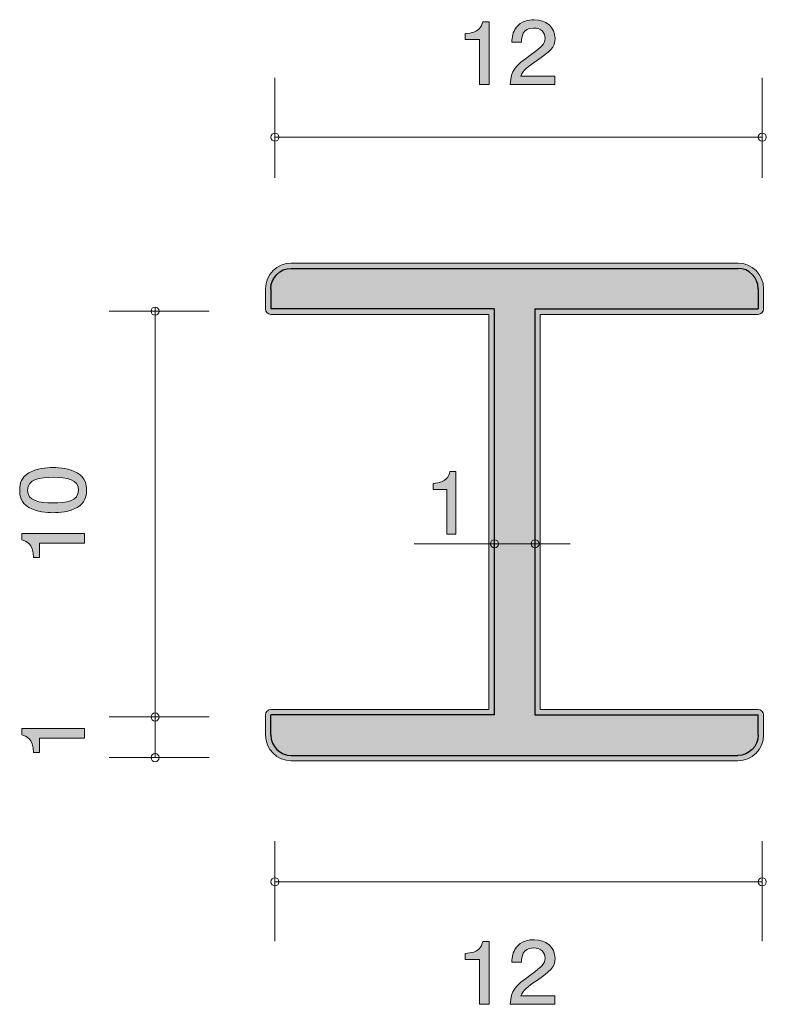
# Model space of a CAD drawing. Units: inches. Extents: x 81.8 to 100.2, y -140.4 to -116.1.
import ezdxf

# ---------------------------------------------------------------- set-up
doc = ezdxf.new("R2010")
doc.units = ezdxf.units.IN
doc.header["$MEASUREMENT"] = 0
doc.layers.add('_U+30EC_U+30A4_U+30E4_U+30FC 1', color=7, linetype='Continuous')

# ---------------------------------------------------------------- blocks, each defined once
blk = doc.blocks.new('block 2')
at = {"layer": '_U+30EC_U+30A4_U+30E4_U+30FC 1', "true_color": 0x221814}
h = blk.add_hatch(color=179, dxfattribs=at)
h.dxf.hatch_style = 2
edge = h.paths.add_edge_path()
edge.add_spline(control_points=[(83.433, -133.839), (83.433, -133.839), (82.329, -133.839), (82.329, -133.839), (82.329, -133.839), (82.329, -134.192), (82.329, -134.192), (82.329, -134.192), (82.181, -134.192), (82.181, -134.192), (82.166, -133.837), (82.003, -133.787), (81.889, -133.755), (81.889, -133.755), (81.889, -133.599), (81.889, -133.599), (81.889, -133.599), (83.433, -133.599), (83.433, -133.599), (83.433, -133.599), (83.433, -133.839), (83.433, -133.839)], knot_values=[0, 0, 0, 0, 1, 1, 1, 2, 2, 2, 3, 3, 3, 4, 4, 4, 5, 5, 5, 6, 6, 6, 7, 7, 7, 7], degree=3, periodic=1)
at = {"layer": '_U+30EC_U+30A4_U+30E4_U+30FC 1', "lineweight": 0}
blk.add_open_spline([(83.433, -133.839), (83.433, -133.839), (82.329, -133.839), (82.329, -133.839), (82.329, -133.839), (82.329, -134.192), (82.329, -134.192), (82.329, -134.192), (82.181, -134.192), (82.181, -134.192), (82.166, -133.837), (82.003, -133.787), (81.889, -133.755), (81.889, -133.755), (81.889, -133.599), (81.889, -133.599), (81.889, -133.599), (83.433, -133.599), (83.433, -133.599), (83.433, -133.599), (83.433, -133.839), (83.433, -133.839)], degree=3, knots=[0, 0, 0, 0, 1, 1, 1, 2, 2, 2, 3, 3, 3, 4, 4, 4, 5, 5, 5, 6, 6, 6, 7, 7, 7, 7], dxfattribs=at)
blk = doc.blocks.new('block 3')
at = {"layer": '_U+30EC_U+30A4_U+30E4_U+30FC 1', "true_color": 0x221814}
h = blk.add_hatch(color=179, dxfattribs=at)
h.dxf.hatch_style = 2
edge = h.paths.add_edge_path()
edge.add_spline(control_points=[(83.255, -127.3), (83.465, -127.415), (83.484, -127.601), (83.484, -127.725), (83.484, -127.897), (83.437, -128.048), (83.255, -128.15), (83.061, -128.261), (82.824, -128.281), (82.661, -128.281), (82.517, -128.281), (82.265, -128.263), (82.066, -128.15), (81.863, -128.035), (81.84, -127.863), (81.84, -127.725), (81.84, -127.556), (81.884, -127.402), (82.066, -127.3), (82.259, -127.194), (82.487, -127.169), (82.661, -127.169), (82.832, -127.169), (83.063, -127.192), (83.255, -127.3)], knot_values=[0, 0, 0, 0, 1, 1, 1, 2, 2, 2, 3, 3, 3, 4, 4, 4, 5, 5, 5, 6, 6, 6, 7, 7, 7, 8, 8, 8, 8], degree=3, periodic=1)
edge = h.paths.add_edge_path()
edge.add_spline(control_points=[(82.033, -127.725), (82.033, -127.992), (82.316, -128.042), (82.661, -128.042), (82.98, -128.042), (83.289, -128.003), (83.289, -127.725), (83.289, -127.461), (83.008, -127.409), (82.661, -127.409), (82.341, -127.409), (82.033, -127.449), (82.033, -127.725)], knot_values=[0, 0, 0, 0, 1, 1, 1, 2, 2, 2, 3, 3, 3, 4, 4, 4, 4], degree=3, periodic=1)
h = blk.add_hatch(color=179, dxfattribs=at)
h.dxf.hatch_style = 2
edge = h.paths.add_edge_path()
edge.add_spline(control_points=[(83.433, -129.035), (83.433, -129.035), (82.329, -129.035), (82.329, -129.035), (82.329, -129.035), (82.329, -129.387), (82.329, -129.387), (82.329, -129.387), (82.181, -129.387), (82.181, -129.387), (82.166, -129.033), (82.003, -128.983), (81.889, -128.951), (81.889, -128.951), (81.889, -128.795), (81.889, -128.795), (81.889, -128.795), (83.433, -128.795), (83.433, -128.795), (83.433, -128.795), (83.433, -129.035), (83.433, -129.035)], knot_values=[0, 0, 0, 0, 1, 1, 1, 2, 2, 2, 3, 3, 3, 4, 4, 4, 5, 5, 5, 6, 6, 6, 7, 7, 7, 7], degree=3, periodic=1)
at = {"layer": '_U+30EC_U+30A4_U+30E4_U+30FC 1', "lineweight": 0}
for points, knots in [([(83.255, -127.3), (83.465, -127.415), (83.484, -127.601), (83.484, -127.725), (83.484, -127.897), (83.437, -128.048), (83.255, -128.15), (83.061, -128.261), (82.824, -128.281), (82.661, -128.281), (82.517, -128.281), (82.265, -128.263), (82.066, -128.15), (81.863, -128.035), (81.84, -127.863), (81.84, -127.725), (81.84, -127.556), (81.884, -127.402), (82.066, -127.3), (82.259, -127.194), (82.487, -127.169), (82.661, -127.169), (82.832, -127.169), (83.063, -127.192), (83.255, -127.3)], [0, 0, 0, 0, 1, 1, 1, 2, 2, 2, 3, 3, 3, 4, 4, 4, 5, 5, 5, 6, 6, 6, 7, 7, 7, 8, 8, 8, 8]), ([(82.033, -127.725), (82.033, -127.992), (82.316, -128.042), (82.661, -128.042), (82.98, -128.042), (83.289, -128.003), (83.289, -127.725), (83.289, -127.461), (83.008, -127.409), (82.661, -127.409), (82.341, -127.409), (82.033, -127.449), (82.033, -127.725)], [0, 0, 0, 0, 1, 1, 1, 2, 2, 2, 3, 3, 3, 4, 4, 4, 4]), ([(83.433, -129.035), (83.433, -129.035), (82.329, -129.035), (82.329, -129.035), (82.329, -129.035), (82.329, -129.387), (82.329, -129.387), (82.329, -129.387), (82.181, -129.387), (82.181, -129.387), (82.166, -129.033), (82.003, -128.983), (81.889, -128.951), (81.889, -128.951), (81.889, -128.795), (81.889, -128.795), (81.889, -128.795), (83.433, -128.795), (83.433, -128.795), (83.433, -128.795), (83.433, -129.035), (83.433, -129.035)], [0, 0, 0, 0, 1, 1, 1, 2, 2, 2, 3, 3, 3, 4, 4, 4, 5, 5, 5, 6, 6, 6, 7, 7, 7, 7])]:
    blk.add_open_spline(points, degree=3, knots=knots, dxfattribs=at)
blk = doc.blocks.new('block 4')
at = {"layer": '_U+30EC_U+30A4_U+30E4_U+30FC 1', "true_color": 0x221814}
h = blk.add_hatch(color=179, dxfattribs=at)
h.dxf.hatch_style = 2
edge = h.paths.add_edge_path()
edge.add_spline(control_points=[(93.16, -117.727), (93.16, -117.727), (93.16, -116.623), (93.16, -116.623), (93.16, -116.623), (92.807, -116.623), (92.807, -116.623), (92.807, -116.623), (92.807, -116.475), (92.807, -116.475), (93.162, -116.46), (93.212, -116.297), (93.243, -116.183), (93.243, -116.183), (93.399, -116.183), (93.399, -116.183), (93.399, -116.183), (93.399, -117.727), (93.399, -117.727), (93.399, -117.727), (93.16, -117.727), (93.16, -117.727)], knot_values=[0, 0, 0, 0, 1, 1, 1, 2, 2, 2, 3, 3, 3, 4, 4, 4, 5, 5, 5, 6, 6, 6, 7, 7, 7, 7], degree=3, periodic=1)
h = blk.add_hatch(color=179, dxfattribs=at)
h.dxf.hatch_style = 2
edge = h.paths.add_edge_path()
edge.add_spline(control_points=[(94.569, -117.145), (94.336, -117.304), (94.236, -117.378), (94.185, -117.522), (94.185, -117.522), (95.016, -117.522), (95.016, -117.522), (95.016, -117.522), (95.016, -117.727), (95.016, -117.727), (95.016, -117.727), (93.918, -117.727), (93.918, -117.727), (93.952, -117.369), (94.022, -117.291), (94.433, -116.993), (94.707, -116.794), (94.777, -116.726), (94.777, -116.589), (94.777, -116.47), (94.7, -116.339), (94.49, -116.339), (94.212, -116.339), (94.203, -116.57), (94.198, -116.686), (94.198, -116.686), (93.958, -116.686), (93.958, -116.686), (93.968, -116.559), (93.979, -116.447), (94.065, -116.328), (94.182, -116.168), (94.381, -116.134), (94.506, -116.134), (94.802, -116.134), (95.023, -116.318), (95.023, -116.591), (95.023, -116.819), (94.899, -116.919), (94.569, -117.145)], knot_values=[0, 0, 0, 0, 1, 1, 1, 2, 2, 2, 3, 3, 3, 4, 4, 4, 5, 5, 5, 6, 6, 6, 7, 7, 7, 8, 8, 8, 9, 9, 9, 10, 10, 10, 11, 11, 11, 12, 12, 12, 13, 13, 13, 13], degree=3, periodic=1)
at = {"layer": '_U+30EC_U+30A4_U+30E4_U+30FC 1', "lineweight": 0}
for points, knots in [([(93.16, -117.727), (93.16, -117.727), (93.16, -116.623), (93.16, -116.623), (93.16, -116.623), (92.807, -116.623), (92.807, -116.623), (92.807, -116.623), (92.807, -116.475), (92.807, -116.475), (93.162, -116.46), (93.212, -116.297), (93.243, -116.183), (93.243, -116.183), (93.399, -116.183), (93.399, -116.183), (93.399, -116.183), (93.399, -117.727), (93.399, -117.727), (93.399, -117.727), (93.16, -117.727), (93.16, -117.727)], [0, 0, 0, 0, 1, 1, 1, 2, 2, 2, 3, 3, 3, 4, 4, 4, 5, 5, 5, 6, 6, 6, 7, 7, 7, 7]), ([(94.569, -117.145), (94.336, -117.304), (94.236, -117.378), (94.185, -117.522), (94.185, -117.522), (95.016, -117.522), (95.016, -117.522), (95.016, -117.522), (95.016, -117.727), (95.016, -117.727), (95.016, -117.727), (93.918, -117.727), (93.918, -117.727), (93.952, -117.369), (94.022, -117.291), (94.433, -116.993), (94.707, -116.794), (94.777, -116.726), (94.777, -116.589), (94.777, -116.47), (94.7, -116.339), (94.49, -116.339), (94.212, -116.339), (94.203, -116.57), (94.198, -116.686), (94.198, -116.686), (93.958, -116.686), (93.958, -116.686), (93.968, -116.559), (93.979, -116.447), (94.065, -116.328), (94.182, -116.168), (94.381, -116.134), (94.506, -116.134), (94.802, -116.134), (95.023, -116.318), (95.023, -116.591), (95.023, -116.819), (94.899, -116.919), (94.569, -117.145)], [0, 0, 0, 0, 1, 1, 1, 2, 2, 2, 3, 3, 3, 4, 4, 4, 5, 5, 5, 6, 6, 6, 7, 7, 7, 8, 8, 8, 9, 9, 9, 10, 10, 10, 11, 11, 11, 12, 12, 12, 13, 13, 13, 13])]:
    blk.add_open_spline(points, degree=3, knots=knots, dxfattribs=at)
blk = doc.blocks.new('block 5')
at = {"layer": '_U+30EC_U+30A4_U+30E4_U+30FC 1', "true_color": 0x221814}
h = blk.add_hatch(color=179, dxfattribs=at)
h.dxf.hatch_style = 2
edge = h.paths.add_edge_path()
edge.add_spline(control_points=[(93.16, -140.395), (93.16, -140.395), (93.16, -139.29), (93.16, -139.29), (93.16, -139.29), (92.807, -139.29), (92.807, -139.29), (92.807, -139.29), (92.807, -139.142), (92.807, -139.142), (93.162, -139.127), (93.212, -138.964), (93.243, -138.85), (93.243, -138.85), (93.399, -138.85), (93.399, -138.85), (93.399, -138.85), (93.399, -140.395), (93.399, -140.395), (93.399, -140.395), (93.16, -140.395), (93.16, -140.395)], knot_values=[0, 0, 0, 0, 1, 1, 1, 2, 2, 2, 3, 3, 3, 4, 4, 4, 5, 5, 5, 6, 6, 6, 7, 7, 7, 7], degree=3, periodic=1)
h = blk.add_hatch(color=179, dxfattribs=at)
h.dxf.hatch_style = 2
edge = h.paths.add_edge_path()
edge.add_spline(control_points=[(94.569, -139.813), (94.336, -139.971), (94.236, -140.046), (94.185, -140.189), (94.185, -140.189), (95.016, -140.189), (95.016, -140.189), (95.016, -140.189), (95.016, -140.395), (95.016, -140.395), (95.016, -140.395), (93.918, -140.395), (93.918, -140.395), (93.952, -140.037), (94.022, -139.959), (94.433, -139.66), (94.707, -139.462), (94.777, -139.394), (94.777, -139.257), (94.777, -139.138), (94.7, -139.007), (94.49, -139.007), (94.212, -139.007), (94.203, -139.237), (94.198, -139.354), (94.198, -139.354), (93.958, -139.354), (93.958, -139.354), (93.968, -139.227), (93.979, -139.115), (94.065, -138.996), (94.182, -138.836), (94.381, -138.802), (94.506, -138.802), (94.802, -138.802), (95.023, -138.986), (95.023, -139.259), (95.023, -139.487), (94.899, -139.586), (94.569, -139.813)], knot_values=[0, 0, 0, 0, 1, 1, 1, 2, 2, 2, 3, 3, 3, 4, 4, 4, 5, 5, 5, 6, 6, 6, 7, 7, 7, 8, 8, 8, 9, 9, 9, 10, 10, 10, 11, 11, 11, 12, 12, 12, 13, 13, 13, 13], degree=3, periodic=1)
at = {"layer": '_U+30EC_U+30A4_U+30E4_U+30FC 1', "lineweight": 0}
for points, knots in [([(93.16, -140.395), (93.16, -140.395), (93.16, -139.29), (93.16, -139.29), (93.16, -139.29), (92.807, -139.29), (92.807, -139.29), (92.807, -139.29), (92.807, -139.142), (92.807, -139.142), (93.162, -139.127), (93.212, -138.964), (93.243, -138.85), (93.243, -138.85), (93.399, -138.85), (93.399, -138.85), (93.399, -138.85), (93.399, -140.395), (93.399, -140.395), (93.399, -140.395), (93.16, -140.395), (93.16, -140.395)], [0, 0, 0, 0, 1, 1, 1, 2, 2, 2, 3, 3, 3, 4, 4, 4, 5, 5, 5, 6, 6, 6, 7, 7, 7, 7]), ([(94.569, -139.813), (94.336, -139.971), (94.236, -140.046), (94.185, -140.189), (94.185, -140.189), (95.016, -140.189), (95.016, -140.189), (95.016, -140.189), (95.016, -140.395), (95.016, -140.395), (95.016, -140.395), (93.918, -140.395), (93.918, -140.395), (93.952, -140.037), (94.022, -139.959), (94.433, -139.66), (94.707, -139.462), (94.777, -139.394), (94.777, -139.257), (94.777, -139.138), (94.7, -139.007), (94.49, -139.007), (94.212, -139.007), (94.203, -139.237), (94.198, -139.354), (94.198, -139.354), (93.958, -139.354), (93.958, -139.354), (93.968, -139.227), (93.979, -139.115), (94.065, -138.996), (94.182, -138.836), (94.381, -138.802), (94.506, -138.802), (94.802, -138.802), (95.023, -138.986), (95.023, -139.259), (95.023, -139.487), (94.899, -139.586), (94.569, -139.813)], [0, 0, 0, 0, 1, 1, 1, 2, 2, 2, 3, 3, 3, 4, 4, 4, 5, 5, 5, 6, 6, 6, 7, 7, 7, 8, 8, 8, 9, 9, 9, 10, 10, 10, 11, 11, 11, 12, 12, 12, 13, 13, 13, 13])]:
    blk.add_open_spline(points, degree=3, knots=knots, dxfattribs=at)
blk = doc.blocks.new('block 6')
at = {"layer": '_U+30EC_U+30A4_U+30E4_U+30FC 1', "true_color": 0xffffff}
h = blk.add_hatch(color=7, dxfattribs=at)
h.dxf.hatch_style = 2
edge = h.paths.add_edge_path()
edge.add_spline(control_points=[(92.356, -128.811), (92.356, -128.811), (92.356, -127.707), (92.356, -127.707), (92.356, -127.707), (92.026, -127.707), (92.026, -127.707), (92.026, -127.707), (92.026, -127.558), (92.026, -127.558), (92.358, -127.544), (92.405, -127.381), (92.435, -127.267), (92.435, -127.267), (92.581, -127.267), (92.581, -127.267), (92.581, -127.267), (92.581, -128.811), (92.581, -128.811), (92.581, -128.811), (92.356, -128.811), (92.356, -128.811)], knot_values=[0, 0, 0, 0, 1, 1, 1, 2, 2, 2, 3, 3, 3, 4, 4, 4, 5, 5, 5, 6, 6, 6, 7, 7, 7, 7], degree=3, periodic=1)
at = {"layer": '_U+30EC_U+30A4_U+30E4_U+30FC 1', "lineweight": 0}
blk.add_open_spline([(92.356, -128.811), (92.356, -128.811), (92.356, -127.707), (92.356, -127.707), (92.356, -127.707), (92.026, -127.707), (92.026, -127.707), (92.026, -127.707), (92.026, -127.558), (92.026, -127.558), (92.358, -127.544), (92.405, -127.381), (92.435, -127.267), (92.435, -127.267), (92.581, -127.267), (92.581, -127.267), (92.581, -127.267), (92.581, -128.811), (92.581, -128.811), (92.581, -128.811), (92.356, -128.811), (92.356, -128.811)], degree=3, knots=[0, 0, 0, 0, 1, 1, 1, 2, 2, 2, 3, 3, 3, 4, 4, 4, 5, 5, 5, 6, 6, 6, 7, 7, 7, 7], dxfattribs=at)

msp = doc.modelspace()

# ---------------------------------------------------------------- hatches: boundary and pattern name
at = {"layer": '_U+30EC_U+30A4_U+30E4_U+30FC 1', "true_color": 0xc9c9ca}
h = msp.add_hatch(color=9, dxfattribs=at)
h.dxf.hatch_style = 2
edge = h.paths.add_edge_path()
edge.add_spline(control_points=[(99.526, -122.13), (99.526, -122.13), (88.526, -122.13), (88.526, -122.13), (88.177, -122.13), (87.893, -122.414), (87.893, -122.763), (87.893, -122.763), (87.893, -123.262), (87.893, -123.262), (87.893, -123.335), (87.953, -123.394), (88.026, -123.394), (88.026, -123.394), (93.393, -123.394), (93.393, -123.394), (93.393, -123.394), (93.393, -133.13), (93.393, -133.13), (93.393, -133.13), (88.026, -133.13), (88.026, -133.13), (87.953, -133.13), (87.893, -133.189), (87.893, -133.262), (87.893, -133.262), (87.893, -133.762), (87.893, -133.762), (87.893, -134.111), (88.177, -134.394), (88.526, -134.394), (88.526, -134.394), (99.526, -134.394), (99.526, -134.394), (99.875, -134.394), (100.159, -134.111), (100.159, -133.762), (100.159, -133.762), (100.159, -133.262), (100.159, -133.262), (100.159, -133.189), (100.099, -133.13), (100.026, -133.13), (100.026, -133.13), (94.658, -133.13), (94.658, -133.13), (94.658, -133.13), (94.658, -123.394), (94.658, -123.394), (94.658, -123.394), (100.026, -123.394), (100.026, -123.394), (100.099, -123.394), (100.159, -123.335), (100.159, -123.262), (100.159, -123.262), (100.159, -122.763), (100.159, -122.763), (100.159, -122.414), (99.875, -122.13), (99.526, -122.13)], knot_values=[0, 0, 0, 0, 1, 1, 1, 2, 2, 2, 3, 3, 3, 4, 4, 4, 5, 5, 5, 6, 6, 6, 7, 7, 7, 8, 8, 8, 9, 9, 9, 10, 10, 10, 11, 11, 11, 12, 12, 12, 13, 13, 13, 14, 14, 14, 15, 15, 15, 16, 16, 16, 17, 17, 17, 18, 18, 18, 19, 19, 19, 20, 20, 20, 20], degree=3, periodic=1)

# ---------------------------------------------------------------- linework, layer by layer
at = {"layer": '_U+30EC_U+30A4_U+30E4_U+30FC 1', "color": 179, "lineweight": 9, "true_color": 0x221814}
for points in [[(88.126, -117.568), (88.126, -120.028)], [(100.126, -117.568), (100.126, -120.028)], [(100.125, -119.028), (88.126, -119.028)], [(85.175, -134.315), (85.175, -123.215)], [(84.045, -123.315), (86.505, -123.315)], [(84.045, -133.315), (86.505, -133.315)], [(84.045, -134.315), (86.505, -134.315)], [(88.126, -138.836), (88.126, -136.375)], [(100.126, -138.836), (100.126, -136.375)], [(100.125, -137.376), (88.126, -137.376)]]:
    msp.add_lwpolyline(points, dxfattribs=at)
at = {"layer": '_U+30EC_U+30A4_U+30E4_U+30FC 1', "color": 179, "lineweight": 25, "true_color": 0x221814}
for points in [[(88.526, -122.262), (99.526, -122.262)], [(88.026, -122.763), (88.026, -123.262)], [(100.026, -122.763), (100.026, -123.262)], [(93.525, -123.262), (88.026, -123.262)], [(93.525, -123.262), (93.525, -133.262)], [(94.526, -123.262), (100.026, -123.262)], [(94.526, -123.262), (94.526, -133.262)], [(88.026, -133.762), (88.026, -133.262)], [(93.525, -133.262), (88.026, -133.262)], [(94.526, -133.262), (100.026, -133.262)], [(100.026, -133.762), (100.026, -133.262)], [(88.526, -134.262), (99.526, -134.262)]]:
    msp.add_lwpolyline(points, dxfattribs=at)
at = {"layer": '_U+30EC_U+30A4_U+30E4_U+30FC 1', "color": 7, "lineweight": 9, "true_color": 0xffffff}
msp.add_lwpolyline([(95.393, -129.047), (91.554, -129.047)], dxfattribs=at)
at = {"layer": '_U+30EC_U+30A4_U+30E4_U+30FC 1', "color": 179, "lineweight": 9, "true_color": 0x221814}
for points in [[(88.225, -119.028), (88.225, -118.973), (88.181, -118.928), (88.126, -118.928), (88.07, -118.928), (88.026, -118.973), (88.026, -119.028), (88.026, -119.083), (88.07, -119.128), (88.126, -119.128), (88.181, -119.128), (88.225, -119.083), (88.225, -119.028)], [(100.226, -119.028), (100.226, -118.973), (100.181, -118.928), (100.126, -118.928), (100.071, -118.928), (100.026, -118.973), (100.026, -119.028), (100.026, -119.083), (100.071, -119.128), (100.126, -119.128), (100.181, -119.128), (100.226, -119.083), (100.226, -119.028)], [(85.275, -123.315), (85.275, -123.371), (85.23, -123.415), (85.175, -123.415), (85.12, -123.415), (85.075, -123.371), (85.075, -123.315), (85.075, -123.26), (85.12, -123.215), (85.175, -123.215), (85.23, -123.215), (85.275, -123.26), (85.275, -123.315)], [(85.275, -133.315), (85.275, -133.371), (85.23, -133.415), (85.175, -133.415), (85.12, -133.415), (85.075, -133.371), (85.075, -133.315), (85.075, -133.26), (85.12, -133.215), (85.175, -133.215), (85.23, -133.215), (85.275, -133.26), (85.275, -133.315)], [(85.275, -134.315), (85.275, -134.371), (85.23, -134.416), (85.175, -134.416), (85.12, -134.416), (85.075, -134.371), (85.075, -134.315), (85.075, -134.26), (85.12, -134.215), (85.175, -134.215), (85.23, -134.215), (85.275, -134.26), (85.275, -134.315)], [(88.225, -137.376), (88.225, -137.431), (88.181, -137.476), (88.126, -137.476), (88.07, -137.476), (88.026, -137.431), (88.026, -137.376), (88.026, -137.321), (88.07, -137.276), (88.126, -137.276), (88.181, -137.276), (88.225, -137.321), (88.225, -137.376)], [(100.226, -137.376), (100.226, -137.431), (100.181, -137.476), (100.126, -137.476), (100.071, -137.476), (100.026, -137.431), (100.026, -137.376), (100.026, -137.321), (100.071, -137.276), (100.126, -137.276), (100.181, -137.276), (100.226, -137.321), (100.226, -137.376)]]:
    msp.add_open_spline(points, degree=3, knots=[0, 0, 0, 0, 1, 1, 1, 2, 2, 2, 3, 3, 3, 4, 4, 4, 4], dxfattribs=at)
at = {"layer": '_U+30EC_U+30A4_U+30E4_U+30FC 1', "lineweight": 0}
msp.add_open_spline([(99.526, -122.13), (99.526, -122.13), (88.526, -122.13), (88.526, -122.13), (88.177, -122.13), (87.893, -122.414), (87.893, -122.763), (87.893, -122.763), (87.893, -123.262), (87.893, -123.262), (87.893, -123.335), (87.953, -123.394), (88.026, -123.394), (88.026, -123.394), (93.393, -123.394), (93.393, -123.394), (93.393, -123.394), (93.393, -133.13), (93.393, -133.13), (93.393, -133.13), (88.026, -133.13), (88.026, -133.13), (87.953, -133.13), (87.893, -133.189), (87.893, -133.262), (87.893, -133.262), (87.893, -133.762), (87.893, -133.762), (87.893, -134.111), (88.177, -134.394), (88.526, -134.394), (88.526, -134.394), (99.526, -134.394), (99.526, -134.394), (99.875, -134.394), (100.159, -134.111), (100.159, -133.762), (100.159, -133.762), (100.159, -133.262), (100.159, -133.262), (100.159, -133.189), (100.099, -133.13), (100.026, -133.13), (100.026, -133.13), (94.658, -133.13), (94.658, -133.13), (94.658, -133.13), (94.658, -123.394), (94.658, -123.394), (94.658, -123.394), (100.026, -123.394), (100.026, -123.394), (100.099, -123.394), (100.159, -123.335), (100.159, -123.262), (100.159, -123.262), (100.159, -122.763), (100.159, -122.763), (100.159, -122.414), (99.875, -122.13), (99.526, -122.13)], degree=3, knots=[0, 0, 0, 0, 1, 1, 1, 2, 2, 2, 3, 3, 3, 4, 4, 4, 5, 5, 5, 6, 6, 6, 7, 7, 7, 8, 8, 8, 9, 9, 9, 10, 10, 10, 11, 11, 11, 12, 12, 12, 13, 13, 13, 14, 14, 14, 15, 15, 15, 16, 16, 16, 17, 17, 17, 18, 18, 18, 19, 19, 19, 20, 20, 20, 20], dxfattribs=at)
at = {"layer": '_U+30EC_U+30A4_U+30E4_U+30FC 1', "color": 179, "lineweight": 25, "true_color": 0x221814}
for points in [[(88.026, -122.763), (88.026, -122.486), (88.25, -122.262), (88.526, -122.262)], [(100.026, -122.763), (100.026, -122.486), (99.802, -122.262), (99.526, -122.262)], [(88.026, -133.762), (88.026, -134.038), (88.25, -134.262), (88.526, -134.262)], [(100.026, -133.762), (100.026, -134.038), (99.802, -134.262), (99.526, -134.262)]]:
    msp.add_open_spline(points, degree=3, dxfattribs=at)
at = {"layer": '_U+30EC_U+30A4_U+30E4_U+30FC 1', "color": 7, "lineweight": 9, "true_color": 0xffffff}
for points in [[(93.632, -129.047), (93.632, -128.992), (93.587, -128.948), (93.532, -128.948), (93.477, -128.948), (93.432, -128.992), (93.432, -129.047), (93.432, -129.103), (93.477, -129.147), (93.532, -129.147), (93.587, -129.147), (93.632, -129.103), (93.632, -129.047)], [(94.632, -129.047), (94.632, -128.992), (94.587, -128.948), (94.532, -128.948), (94.477, -128.948), (94.432, -128.992), (94.432, -129.047), (94.432, -129.103), (94.477, -129.147), (94.532, -129.147), (94.587, -129.147), (94.632, -129.103), (94.632, -129.047)]]:
    msp.add_open_spline(points, degree=3, knots=[0, 0, 0, 0, 1, 1, 1, 2, 2, 2, 3, 3, 3, 4, 4, 4, 4], dxfattribs=at)

# ---------------------------------------------------------------- block references
at = {"layer": '_U+30EC_U+30A4_U+30E4_U+30FC 1'}
for name in ['block 4', 'block 3', 'block 6', 'block 2', 'block 5']:
    msp.add_blockref(name, (0, 0), dxfattribs=at)

doc.saveas('drawing.dxf')
